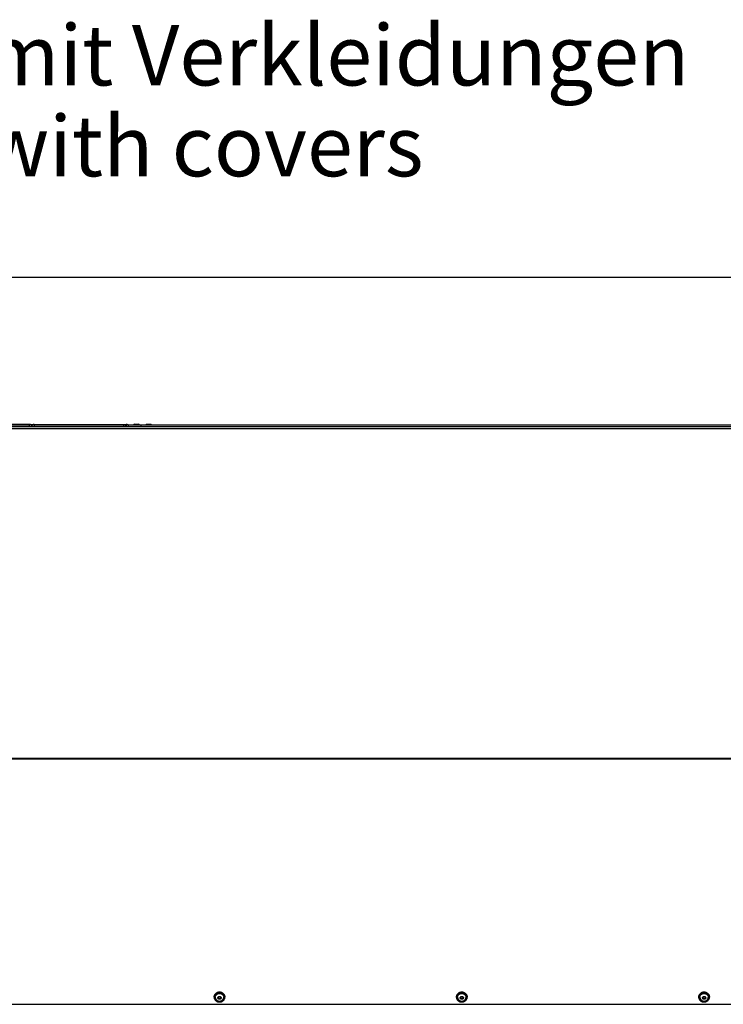
# Model space of a CAD drawing. Units: millimetres. Extents: x 0 to 210, y 0 to 297.
# Drawn here: x 71 to 94, y 89 to 121 of the extents above; entities that cross this region are included whole.
import ezdxf

# ---------------------------------------------------------------- set-up
doc = ezdxf.new("R2010")
doc.units = ezdxf.units.MM
doc.header["$LTSCALE"] = 19.36
doc.layers.get('0').update_dxf_attribs({"linetype": 'CONTINUOUS'})
for name, color, linetype in [('DIMENSIONS', 7, 'CONTINUOUS'), ('KONSTRUKTIONSELEMENTE', 7, 'CONTINUOUS'), ('NOTES', 7, 'CONTINUOUS')]:
    doc.layers.add(name, color=color, linetype=linetype)
doc.styles.get("Standard").update_dxf_attribs({"font": 'txt', "width": 0.7})
doc.dimstyles.new('DIMSTYLE_2', dxfattribs={"dimtxt": 2, "dimasz": 2, "dimexe": 0.18, "dimexo": 0.0625, "dimgap": 0.09, "dimtad": 1, "dimdec": 3, "dimlfac": 50, "dimdsep": 46, "dimtxsty": 'STANDARD', "dimblk": '_FILLED', "dimblk1": '_FILLED', "dimblk2": '_FILLED', "dimcen": 0.09, "dimclrt": 5, "dimadec": 0, "dimazin": 0, "dimtp": 2, "dimtm": 2, "dimtfac": 1, "dimtdec": 3, "dimtofl": 0, "dimtmove": 0, "dimatfit": 3, "dimldrblk": '_FILLED', "dimfxl": 1, "dimtolj": 1, "dimarcsym": 0})

# ---------------------------------------------------------------- blocks, each defined once
blk = doc.blocks.new('_FILLED')
at = {"color": 0, "linetype": 'BYBLOCK'}
blk.add_solid([(0, 0), (-1, 0.14375), (-1, -0.14375)], dxfattribs=at)
blk = doc.blocks.new('*D3')
at = {"layer": 'DIMENSIONS', "color": 2, "linetype": 'CONTINUOUS'}
for p, q in [((67.206, 107.774), (67.206, 113.774)), ((161.006, 107.774), (161.006, 113.774)), ((67.206, 112.774), (114.106, 112.774)), ((161.006, 112.774), (114.106, 112.774))]:
    blk.add_line(p, q, dxfattribs=at)
at = {"layer": 'DIMENSIONS', "color": 2, "linetype": 'CONTINUOUS', "xscale": 2, "yscale": 2, "zscale": 2, "rotation": 180}
blk.add_blockref('_FILLED', (67.206, 112.774), dxfattribs=at)
at = {"layer": 'DIMENSIONS', "color": 2, "linetype": 'CONTINUOUS', "xscale": 2, "yscale": 2, "zscale": 2}
blk.add_blockref('_FILLED', (161.006, 112.774), dxfattribs=at)
at = {"layer": 'DIMENSIONS', "color": 5, "linetype": 'CONTINUOUS', "insert": (112.348, 115.274), "char_height": 2, "width": 10.66667, "attachment_point": 2, "line_spacing_factor": 0.9}
blk.add_mtext('DW+700', dxfattribs=at)

msp = doc.modelspace()

# ---------------------------------------------------------------- linework, layer by layer
at = {"color": 3, "linetype": 'CONTINUOUS'}
for p, q in [((67.206423, 107.833932), (161.006423, 107.833932)), ((70.926423, 107.908246), (67.726423, 107.908246)), ((71.086423, 107.908246), (74.126423, 107.908246)), ((74.206423, 107.888246), (154.406423, 107.888246)), ((74.606423, 107.888246), (74.606423, 107.833932)), ((67.206423, 88.753414), (161.006423, 88.753414))]:
    msp.add_line(p, q, dxfattribs=at)
at = {"color": 9, "linetype": 'CONTINUOUS'}
for p, q in [((67.206423, 107.773932), (161.006423, 107.773932)), ((70.926423, 107.908246), (70.926423, 107.848246)), ((71.086423, 107.908246), (71.086423, 107.848246)), ((74.046423, 107.848246), (74.046423, 107.908246)), ((74.126423, 107.908246), (74.126423, 107.848246)), ((67.206423, 96.887234), (161.006423, 96.887234)), ((67.206423, 96.861877), (161.006423, 96.861877)), ((77.080045, 89.104823), (77.088256, 89.112181)), ((77.088256, 89.112181), (77.097102, 89.119114)), ((77.097102, 89.119114), (77.106536, 89.125551)), ((77.099433, 89.106009), (77.108629, 89.112311)), ((77.304137, 89.112361), (77.313338, 89.106064)), ((77.306706, 89.125299), (77.316115, 89.118841)), ((77.316115, 89.118841), (77.324933, 89.111893)), ((85.080045, 89.104823), (85.088256, 89.112181)), ((85.088256, 89.112181), (85.097102, 89.119114)), ((85.097102, 89.119114), (85.106536, 89.125551)), ((85.099433, 89.106009), (85.108629, 89.112311)), ((85.304137, 89.112361), (85.313338, 89.106064)), ((85.306706, 89.125299), (85.316115, 89.118841)), ((85.316115, 89.118841), (85.324933, 89.111893)), ((93.080045, 89.104823), (93.088256, 89.112181)), ((93.088256, 89.112181), (93.097102, 89.119114)), ((93.097102, 89.119114), (93.106536, 89.125551)), ((93.099433, 89.106009), (93.108629, 89.112311)), ((93.304137, 89.112361), (93.313338, 89.106064)), ((93.306706, 89.125299), (93.316115, 89.118841)), ((93.316115, 89.118841), (93.324933, 89.111893)), ((77.032423, 88.987975), (77.03249, 88.992372)), ((77.03249, 88.992372), (77.032708, 88.997006)), ((77.036478, 88.981982), (77.036423, 88.986284)), ((77.108708, 88.860207), (77.099507, 88.866504)), ((77.313413, 88.866559), (77.304217, 88.860257)), ((77.376368, 88.990586), (77.376423, 88.986284)), ((77.380137, 88.997013), (77.380355, 88.992376)), ((77.380355, 89.00082), (77.380423, 88.996427)), ((77.380355, 88.992376), (77.380423, 88.987975)), ((85.032423, 88.987975), (85.03249, 88.992372)), ((85.03249, 88.992372), (85.032708, 88.997006)), ((85.036478, 88.981982), (85.036423, 88.986284)), ((85.108708, 88.860207), (85.099507, 88.866504)), ((85.313413, 88.866559), (85.304217, 88.860257)), ((85.376368, 88.990586), (85.376423, 88.986284)), ((85.380137, 88.997013), (85.380355, 88.992376)), ((85.380355, 89.00082), (85.380423, 88.996427)), ((85.380355, 88.992376), (85.380423, 88.987975)), ((93.032423, 88.987975), (93.03249, 88.992372)), ((93.03249, 88.992372), (93.032708, 88.997006)), ((93.036478, 88.981982), (93.036423, 88.986284)), ((93.108708, 88.860207), (93.099507, 88.866504)), ((93.313413, 88.866559), (93.304217, 88.860257)), ((93.376368, 88.990586), (93.376423, 88.986284)), ((93.380137, 88.997013), (93.380355, 88.992376)), ((93.380355, 89.00082), (93.380423, 88.996427)), ((93.380355, 88.992376), (93.380423, 88.987975))]:
    msp.add_line(p, q, dxfattribs=at)
at = {"color": 7, "linetype": 'CONTINUOUS'}
for p, q in [((70.926423, 107.848246), (67.726423, 107.848246)), ((70.926423, 107.908246), (71.086423, 107.908246)), ((71.008976, 107.848246), (71.003837, 107.848246)), ((71.086423, 107.848246), (74.126423, 107.848246)), ((74.106423, 107.908246), (74.106423, 107.848246)), ((74.126423, 107.908246), (74.146423, 107.908246)), ((74.206423, 107.833932), (74.206423, 107.888246)), ((77.092379, 89.115819), (77.083296, 89.108125)), ((77.177315, 89.110394), (77.184522, 89.111605)), ((77.184522, 89.111605), (77.191789, 89.112472)), ((77.329502, 89.108168), (77.320409, 89.115864)), ((85.092379, 89.115819), (85.083296, 89.108125)), ((85.177315, 89.110394), (85.184522, 89.111605)), ((85.184522, 89.111605), (85.191789, 89.112472)), ((85.329502, 89.108168), (85.320409, 89.115864)), ((93.092379, 89.115819), (93.083296, 89.108125)), ((93.177315, 89.110394), (93.184522, 89.111605)), ((93.184522, 89.111605), (93.191789, 89.112472)), ((93.329502, 89.108168), (93.320409, 89.115864)), ((77.032865, 89.007688), (77.032423, 88.996427)), ((77.032423, 88.996427), (77.032423, 88.987975)), ((77.092437, 88.868537), (77.102115, 88.861449)), ((77.1567, 88.951081), (77.153485, 88.956364)), ((77.159921, 88.945883), (77.1567, 88.951081)), ((77.159434, 88.980403), (77.177555, 88.951957)), ((77.163143, 88.940779), (77.159921, 88.945883)), ((77.166369, 88.935762), (77.163143, 88.940779)), ((77.164755, 88.988704), (77.167982, 88.993865)), ((77.167982, 88.993865), (77.171205, 88.999115)), ((77.171205, 88.999115), (77.17438, 89.004381)), ((77.17438, 89.004381), (77.177555, 89.009741)), ((77.177555, 88.91911), (77.177555, 88.951957)), ((77.177555, 88.951957), (77.23529, 88.951957)), ((77.23529, 88.951957), (77.253412, 88.980403)), ((77.23529, 88.91911), (77.23529, 88.951957)), ((77.240044, 89.001751), (77.243245, 88.99649)), ((77.243245, 88.99649), (77.246476, 88.991274)), ((77.246476, 88.991274), (77.249703, 88.986161)), ((77.249703, 88.986161), (77.252924, 88.981151)), ((77.254532, 88.948466), (77.251311, 88.943315)), ((77.257753, 88.953711), (77.254532, 88.948466)), ((77.260963, 88.959034), (77.257753, 88.953711)), ((77.264158, 88.964426), (77.260963, 88.959034)), ((77.310799, 88.861495), (77.320466, 88.868583)), ((77.34623, 88.992934), (77.346423, 88.986284)), ((77.34623, 88.979634), (77.346423, 88.986284)), ((77.379981, 88.976713), (77.380423, 88.987975)), ((77.380423, 88.996427), (77.380423, 88.987975)), ((85.032865, 89.007688), (85.032423, 88.996427)), ((85.032423, 88.996427), (85.032423, 88.987975)), ((85.092437, 88.868537), (85.102115, 88.861449)), ((85.1567, 88.951081), (85.153485, 88.956364)), ((85.159921, 88.945883), (85.1567, 88.951081)), ((85.159434, 88.980403), (85.177555, 88.951957)), ((85.163143, 88.940779), (85.159921, 88.945883)), ((85.166369, 88.935762), (85.163143, 88.940779)), ((85.164755, 88.988704), (85.167982, 88.993865)), ((85.167982, 88.993865), (85.171205, 88.999115)), ((85.171205, 88.999115), (85.17438, 89.004381)), ((85.17438, 89.004381), (85.177555, 89.009741)), ((85.177555, 88.91911), (85.177555, 88.951957)), ((85.177555, 88.951957), (85.23529, 88.951957)), ((85.23529, 88.951957), (85.253412, 88.980403)), ((85.23529, 88.91911), (85.23529, 88.951957)), ((85.240044, 89.001751), (85.243245, 88.99649)), ((85.243245, 88.99649), (85.246476, 88.991274)), ((85.246476, 88.991274), (85.249703, 88.986161)), ((85.249703, 88.986161), (85.252924, 88.981151)), ((85.254532, 88.948466), (85.251311, 88.943315)), ((85.257753, 88.953711), (85.254532, 88.948466)), ((85.260963, 88.959034), (85.257753, 88.953711)), ((85.264158, 88.964426), (85.260963, 88.959034)), ((85.310799, 88.861495), (85.320466, 88.868583)), ((85.34623, 88.992934), (85.346423, 88.986284)), ((85.34623, 88.979634), (85.346423, 88.986284)), ((85.379981, 88.976713), (85.380423, 88.987975)), ((85.380423, 88.996427), (85.380423, 88.987975)), ((93.032865, 89.007688), (93.032423, 88.996427)), ((93.032423, 88.996427), (93.032423, 88.987975)), ((93.092437, 88.868537), (93.102115, 88.861449)), ((93.1567, 88.951081), (93.153485, 88.956364)), ((93.159921, 88.945883), (93.1567, 88.951081)), ((93.159434, 88.980403), (93.177555, 88.951957)), ((93.163143, 88.940779), (93.159921, 88.945883)), ((93.166369, 88.935762), (93.163143, 88.940779)), ((93.164755, 88.988704), (93.167982, 88.993865)), ((93.167982, 88.993865), (93.171205, 88.999115)), ((93.171205, 88.999115), (93.17438, 89.004381)), ((93.17438, 89.004381), (93.177555, 89.009741)), ((93.177555, 88.91911), (93.177555, 88.951957)), ((93.177555, 88.951957), (93.23529, 88.951957)), ((93.23529, 88.951957), (93.253412, 88.980403)), ((93.23529, 88.91911), (93.23529, 88.951957)), ((93.240044, 89.001751), (93.243245, 88.99649)), ((93.243245, 88.99649), (93.246476, 88.991274)), ((93.246476, 88.991274), (93.249703, 88.986161)), ((93.249703, 88.986161), (93.252924, 88.981151)), ((93.254532, 88.948466), (93.251311, 88.943315)), ((93.257753, 88.953711), (93.254532, 88.948466)), ((93.260963, 88.959034), (93.257753, 88.953711)), ((93.264158, 88.964426), (93.260963, 88.959034)), ((93.310799, 88.861495), (93.320466, 88.868583)), ((93.34623, 88.992934), (93.346423, 88.986284)), ((93.34623, 88.979634), (93.346423, 88.986284)), ((93.379981, 88.976713), (93.380423, 88.987975)), ((93.380423, 88.996427), (93.380423, 88.987975))]:
    msp.add_line(p, q, dxfattribs=at)
for points in [[(77.112247, 89.129349), (77.102047, 89.122906), (77.092379, 89.115819)], [(77.206358, 89.154499), (77.193935, 89.154092), (77.181576, 89.15288), (77.169345, 89.150869), (77.157303, 89.148071), (77.145512, 89.144499), (77.134033, 89.140173), (77.122927, 89.135114), (77.112247, 89.129349)], [(77.191789, 89.112472), (77.199096, 89.112993), (77.206423, 89.113167)], [(77.231143, 89.152896), (77.218782, 89.1541), (77.206358, 89.154499)], [(77.206423, 89.113167), (77.21375, 89.112993), (77.221057, 89.112472)], [(77.221057, 89.112472), (77.228324, 89.111605), (77.23553, 89.110394), (77.242657, 89.108843), (77.249685, 89.106957), (77.256594, 89.104739)], [(77.30052, 89.129395), (77.28983, 89.135159), (77.278713, 89.140214), (77.267226, 89.144536), (77.255428, 89.148102), (77.24338, 89.150893), (77.231143, 89.152896)], [(77.320409, 89.115864), (77.310731, 89.122953), (77.30052, 89.129395)], [(85.112247, 89.129349), (85.102047, 89.122906), (85.092379, 89.115819)], [(85.206358, 89.154499), (85.193935, 89.154092), (85.181576, 89.15288), (85.169345, 89.150869), (85.157303, 89.148071), (85.145512, 89.144499), (85.134033, 89.140173), (85.122927, 89.135114), (85.112247, 89.129349)], [(85.191789, 89.112472), (85.199096, 89.112993), (85.206423, 89.113167)], [(85.231143, 89.152896), (85.218782, 89.1541), (85.206358, 89.154499)], [(85.206423, 89.113167), (85.21375, 89.112993), (85.221057, 89.112472)], [(85.221057, 89.112472), (85.228324, 89.111605), (85.23553, 89.110394), (85.242657, 89.108843), (85.249685, 89.106957), (85.256594, 89.104739)], [(85.30052, 89.129395), (85.28983, 89.135159), (85.278713, 89.140214), (85.267226, 89.144536), (85.255428, 89.148102), (85.24338, 89.150893), (85.231143, 89.152896)], [(85.320409, 89.115864), (85.310731, 89.122953), (85.30052, 89.129395)], [(93.112247, 89.129349), (93.102047, 89.122906), (93.092379, 89.115819)], [(93.206358, 89.154499), (93.193935, 89.154092), (93.181576, 89.15288), (93.169345, 89.150869), (93.157303, 89.148071), (93.145512, 89.144499), (93.134033, 89.140173), (93.122927, 89.135114), (93.112247, 89.129349)], [(93.191789, 89.112472), (93.199096, 89.112993), (93.206423, 89.113167)], [(93.231143, 89.152896), (93.218782, 89.1541), (93.206358, 89.154499)], [(93.206423, 89.113167), (93.21375, 89.112993), (93.221057, 89.112472)], [(93.221057, 89.112472), (93.228324, 89.111605), (93.23553, 89.110394), (93.242657, 89.108843), (93.249685, 89.106957), (93.256594, 89.104739)], [(93.30052, 89.129395), (93.28983, 89.135159), (93.278713, 89.140214), (93.267226, 89.144536), (93.255428, 89.148102), (93.24338, 89.150893), (93.231143, 89.152896)], [(93.320409, 89.115864), (93.310731, 89.122953), (93.30052, 89.129395)], [(77.032423, 88.987975), (77.032865, 88.976713), (77.034189, 88.965506), (77.036389, 88.954411), (77.039455, 88.943485), (77.043371, 88.932783), (77.048118, 88.92236), (77.053673, 88.912267), (77.060008, 88.902559), (77.067088, 88.893288), (77.074879, 88.884498), (77.083343, 88.876233), (77.092437, 88.868537)], [(77.083296, 89.108125), (77.074841, 89.099864), (77.067059, 89.091078), (77.059986, 89.081811), (77.053658, 89.072109), (77.048108, 89.062022), (77.043365, 89.051604), (77.039452, 89.040907), (77.036388, 89.029985), (77.034189, 89.018893), (77.032865, 89.007688)], [(77.066423, 88.986284), (77.066616, 88.992934), (77.06719, 88.999547), (77.068147, 89.006133), (77.069482, 89.012665), (77.071194, 89.019124), (77.073275, 89.025493), (77.075722, 89.031755), (77.078526, 89.037892), (77.081682, 89.043888), (77.085179, 89.049726), (77.089009, 89.055389), (77.09316, 89.060864)], [(77.066423, 88.986284), (77.066616, 88.979634), (77.06719, 88.973021), (77.068147, 88.966435), (77.069482, 88.959904), (77.071194, 88.953444), (77.073275, 88.947075), (77.075722, 88.940813), (77.078526, 88.934676), (77.081682, 88.92868), (77.085179, 88.922842), (77.089009, 88.917179), (77.09316, 88.911704)], [(77.09316, 89.060864), (77.097623, 89.066134), (77.102382, 89.071185), (77.107428, 89.076004), (77.112744, 89.080577), (77.118318, 89.08489)], [(77.09316, 88.911704), (77.097623, 88.906434), (77.102382, 88.901383), (77.107428, 88.896564), (77.112744, 88.891992), (77.118318, 88.887678), (77.124133, 88.883633), (77.130174, 88.879871), (77.136423, 88.8764), (77.142864, 88.873231), (77.14948, 88.870371), (77.156251, 88.867829), (77.16316, 88.865611), (77.170188, 88.863725), (77.177315, 88.862174)], [(77.102115, 88.861449), (77.112326, 88.855006), (77.123016, 88.849243), (77.134132, 88.844188), (77.145619, 88.839866), (77.157418, 88.8363), (77.169466, 88.833508), (77.181702, 88.831505), (77.194064, 88.830301), (77.206487, 88.829902), (77.21891, 88.83031), (77.231269, 88.831522), (77.243501, 88.833532), (77.255543, 88.83633), (77.267334, 88.839902), (77.278812, 88.844229), (77.289919, 88.849287), (77.300598, 88.855052), (77.310799, 88.861495)], [(77.118318, 89.08489), (77.124133, 89.088935), (77.130174, 89.092697), (77.136423, 89.096168), (77.142864, 89.099337), (77.14948, 89.102198)], [(77.148688, 88.964426), (77.150283, 88.966729), (77.151882, 88.969062), (77.153486, 88.971426), (77.155092, 88.973818), (77.156702, 88.976239), (77.158313, 88.978685), (77.159924, 88.981155), (77.161535, 88.983648), (77.164755, 88.988704)], [(77.153485, 88.956364), (77.150283, 88.961721), (77.148688, 88.964426)], [(77.14948, 89.102198), (77.156251, 89.104739), (77.16316, 89.106957), (77.170188, 89.108843), (77.177315, 89.110394)], [(77.169601, 88.930833), (77.167984, 88.933286), (77.166369, 88.935762)], [(77.177555, 88.91911), (77.175971, 88.921398), (77.174385, 88.923711), (77.172801, 88.926046), (77.17121, 88.928414), (77.169601, 88.930833)], [(77.177315, 88.862174), (77.184522, 88.860963), (77.191789, 88.860096), (77.199096, 88.859575), (77.206423, 88.859401)], [(77.177555, 89.009741), (77.181151, 89.009517), (77.184749, 89.009323), (77.188347, 89.009159), (77.19195, 89.009024), (77.195561, 89.00892), (77.199178, 89.008845), (77.2028, 89.0088), (77.206425, 89.008785), (77.210049, 89.0088), (77.213672, 89.008845), (77.217289, 89.00892), (77.2209, 89.009025), (77.224501, 89.009159), (77.228099, 89.009323), (77.231695, 89.009517), (77.23529, 89.009741)], [(77.23529, 88.91911), (77.231694, 88.918886), (77.228097, 88.918692), (77.224498, 88.918528), (77.220896, 88.918394), (77.217285, 88.918289), (77.213668, 88.918214), (77.210045, 88.91817), (77.206421, 88.918155), (77.202796, 88.91817), (77.199174, 88.918214), (77.195557, 88.918289), (77.191946, 88.918394), (77.188344, 88.918528), (77.184747, 88.918692), (77.18115, 88.918886), (77.177555, 88.91911)], [(77.206423, 88.859401), (77.21375, 88.859575), (77.221057, 88.860096), (77.228324, 88.860963), (77.23553, 88.862174), (77.242657, 88.863725), (77.249685, 88.865611), (77.256594, 88.867829), (77.263366, 88.870371), (77.269981, 88.873231), (77.276423, 88.8764), (77.282672, 88.879871), (77.288713, 88.883633), (77.294527, 88.887678), (77.300101, 88.891992), (77.305417, 88.896564), (77.310463, 88.901383), (77.315223, 88.906434), (77.319685, 88.911704)], [(77.23529, 89.009741), (77.236874, 89.007055), (77.240044, 89.001751)], [(77.244864, 88.933291), (77.243249, 88.93084), (77.241641, 88.928422), (77.24005, 88.926054), (77.238465, 88.923719), (77.236878, 88.921403), (77.23529, 88.91911)], [(77.251311, 88.943315), (77.24809, 88.93826), (77.246477, 88.935764), (77.244864, 88.933291)], [(77.252924, 88.981151), (77.254535, 88.978681), (77.256145, 88.976236), (77.257755, 88.973816), (77.259361, 88.971425), (77.260964, 88.969062), (77.262563, 88.966729), (77.264158, 88.964426)], [(77.256594, 89.104739), (77.263366, 89.102198), (77.269981, 89.099337), (77.276423, 89.096168), (77.282672, 89.092697), (77.288713, 89.088935)], [(77.288713, 89.088935), (77.294527, 89.08489), (77.300101, 89.080577), (77.305417, 89.076004), (77.310463, 89.071185), (77.315223, 89.066134)], [(77.315223, 89.066134), (77.319685, 89.060864), (77.323836, 89.055389), (77.327666, 89.049726), (77.331163, 89.043888), (77.334319, 89.037892), (77.337124, 89.031755), (77.339571, 89.025493), (77.341652, 89.019124), (77.343363, 89.012665), (77.344699, 89.006133), (77.345656, 88.999547), (77.34623, 88.992934)], [(77.319685, 88.911704), (77.323836, 88.917179), (77.327666, 88.922842), (77.331163, 88.92868), (77.334319, 88.934676), (77.337124, 88.940813), (77.339571, 88.947075), (77.341652, 88.953444), (77.343363, 88.959904), (77.344699, 88.966435), (77.345656, 88.973021), (77.34623, 88.979634)], [(77.320466, 88.868583), (77.32955, 88.876277), (77.338004, 88.884538), (77.345787, 88.893323), (77.352859, 88.90259), (77.359187, 88.912293), (77.364737, 88.92238), (77.36948, 88.932797), (77.373393, 88.943494), (77.376457, 88.954416), (77.378657, 88.965508), (77.379981, 88.976713)], [(77.380423, 88.996427), (77.379981, 89.007688), (77.378656, 89.018895), (77.376456, 89.02999), (77.37339, 89.040917), (77.369474, 89.051619), (77.364727, 89.062042), (77.359172, 89.072134), (77.352838, 89.081842), (77.345758, 89.091114), (77.337966, 89.099904), (77.329502, 89.108168)], [(85.032423, 88.987975), (85.032865, 88.976713), (85.034189, 88.965506), (85.036389, 88.954411), (85.039455, 88.943485), (85.043371, 88.932783), (85.048118, 88.92236), (85.053673, 88.912267), (85.060008, 88.902559), (85.067088, 88.893288), (85.074879, 88.884498), (85.083343, 88.876233), (85.092437, 88.868537)], [(85.083296, 89.108125), (85.074841, 89.099864), (85.067059, 89.091078), (85.059986, 89.081811), (85.053658, 89.072109), (85.048108, 89.062022), (85.043365, 89.051604), (85.039452, 89.040907), (85.036388, 89.029985), (85.034189, 89.018893), (85.032865, 89.007688)], [(85.066423, 88.986284), (85.066616, 88.992934), (85.06719, 88.999547), (85.068147, 89.006133), (85.069482, 89.012665), (85.071194, 89.019124), (85.073275, 89.025493), (85.075722, 89.031755), (85.078526, 89.037892), (85.081682, 89.043888), (85.085179, 89.049726), (85.089009, 89.055389), (85.09316, 89.060864)], [(85.066423, 88.986284), (85.066616, 88.979634), (85.06719, 88.973021), (85.068147, 88.966435), (85.069482, 88.959904), (85.071194, 88.953444), (85.073275, 88.947075), (85.075722, 88.940813), (85.078526, 88.934676), (85.081682, 88.92868), (85.085179, 88.922842), (85.089009, 88.917179), (85.09316, 88.911704)], [(85.09316, 89.060864), (85.097623, 89.066134), (85.102382, 89.071185), (85.107428, 89.076004), (85.112744, 89.080577), (85.118318, 89.08489)], [(85.09316, 88.911704), (85.097623, 88.906434), (85.102382, 88.901383), (85.107428, 88.896564), (85.112744, 88.891992), (85.118318, 88.887678), (85.124133, 88.883633), (85.130174, 88.879871), (85.136423, 88.8764), (85.142864, 88.873231), (85.14948, 88.870371), (85.156251, 88.867829), (85.16316, 88.865611), (85.170188, 88.863725), (85.177315, 88.862174)], [(85.102115, 88.861449), (85.112326, 88.855006), (85.123016, 88.849243), (85.134132, 88.844188), (85.145619, 88.839866), (85.157418, 88.8363), (85.169466, 88.833508), (85.181702, 88.831505), (85.194064, 88.830301), (85.206487, 88.829902), (85.21891, 88.83031), (85.231269, 88.831522), (85.243501, 88.833532), (85.255543, 88.83633), (85.267334, 88.839902), (85.278812, 88.844229), (85.289919, 88.849287), (85.300598, 88.855052), (85.310799, 88.861495)], [(85.118318, 89.08489), (85.124133, 89.088935), (85.130174, 89.092697), (85.136423, 89.096168), (85.142864, 89.099337), (85.14948, 89.102198)], [(85.148688, 88.964426), (85.150283, 88.966729), (85.151882, 88.969062), (85.153486, 88.971426), (85.155092, 88.973818), (85.156702, 88.976239), (85.158313, 88.978685), (85.159924, 88.981155), (85.161535, 88.983648), (85.164755, 88.988704)], [(85.153485, 88.956364), (85.150283, 88.961721), (85.148688, 88.964426)], [(85.14948, 89.102198), (85.156251, 89.104739), (85.16316, 89.106957), (85.170188, 89.108843), (85.177315, 89.110394)], [(85.169601, 88.930833), (85.167984, 88.933286), (85.166369, 88.935762)], [(85.177555, 88.91911), (85.175971, 88.921398), (85.174385, 88.923711), (85.172801, 88.926046), (85.17121, 88.928414), (85.169601, 88.930833)], [(85.177315, 88.862174), (85.184522, 88.860963), (85.191789, 88.860096), (85.199096, 88.859575), (85.206423, 88.859401)], [(85.177555, 89.009741), (85.181151, 89.009517), (85.184749, 89.009323), (85.188347, 89.009159), (85.19195, 89.009024), (85.195561, 89.00892), (85.199178, 89.008845), (85.2028, 89.0088), (85.206425, 89.008785), (85.210049, 89.0088), (85.213672, 89.008845), (85.217289, 89.00892), (85.2209, 89.009025), (85.224501, 89.009159), (85.228099, 89.009323), (85.231695, 89.009517), (85.23529, 89.009741)], [(85.23529, 88.91911), (85.231694, 88.918886), (85.228097, 88.918692), (85.224498, 88.918528), (85.220896, 88.918394), (85.217285, 88.918289), (85.213668, 88.918214), (85.210045, 88.91817), (85.206421, 88.918155), (85.202796, 88.91817), (85.199174, 88.918214), (85.195557, 88.918289), (85.191946, 88.918394), (85.188344, 88.918528), (85.184747, 88.918692), (85.18115, 88.918886), (85.177555, 88.91911)], [(85.206423, 88.859401), (85.21375, 88.859575), (85.221057, 88.860096), (85.228324, 88.860963), (85.23553, 88.862174), (85.242657, 88.863725), (85.249685, 88.865611), (85.256594, 88.867829), (85.263366, 88.870371), (85.269981, 88.873231), (85.276423, 88.8764), (85.282672, 88.879871), (85.288713, 88.883633), (85.294527, 88.887678), (85.300101, 88.891992), (85.305417, 88.896564), (85.310463, 88.901383), (85.315223, 88.906434), (85.319685, 88.911704)], [(85.23529, 89.009741), (85.236874, 89.007055), (85.240044, 89.001751)], [(85.244864, 88.933291), (85.243249, 88.93084), (85.241641, 88.928422), (85.24005, 88.926054), (85.238465, 88.923719), (85.236878, 88.921403), (85.23529, 88.91911)], [(85.251311, 88.943315), (85.24809, 88.93826), (85.246477, 88.935764), (85.244864, 88.933291)], [(85.252924, 88.981151), (85.254535, 88.978681), (85.256145, 88.976236), (85.257755, 88.973816), (85.259361, 88.971425), (85.260964, 88.969062), (85.262563, 88.966729), (85.264158, 88.964426)], [(85.256594, 89.104739), (85.263366, 89.102198), (85.269981, 89.099337), (85.276423, 89.096168), (85.282672, 89.092697), (85.288713, 89.088935)], [(85.288713, 89.088935), (85.294527, 89.08489), (85.300101, 89.080577), (85.305417, 89.076004), (85.310463, 89.071185), (85.315223, 89.066134)], [(85.315223, 89.066134), (85.319685, 89.060864), (85.323836, 89.055389), (85.327666, 89.049726), (85.331163, 89.043888), (85.334319, 89.037892), (85.337124, 89.031755), (85.339571, 89.025493), (85.341652, 89.019124), (85.343363, 89.012665), (85.344699, 89.006133), (85.345656, 88.999547), (85.34623, 88.992934)], [(85.319685, 88.911704), (85.323836, 88.917179), (85.327666, 88.922842), (85.331163, 88.92868), (85.334319, 88.934676), (85.337124, 88.940813), (85.339571, 88.947075), (85.341652, 88.953444), (85.343363, 88.959904), (85.344699, 88.966435), (85.345656, 88.973021), (85.34623, 88.979634)], [(85.320466, 88.868583), (85.32955, 88.876277), (85.338004, 88.884538), (85.345787, 88.893323), (85.352859, 88.90259), (85.359187, 88.912293), (85.364737, 88.92238), (85.36948, 88.932797), (85.373393, 88.943494), (85.376457, 88.954416), (85.378657, 88.965508), (85.379981, 88.976713)], [(85.380423, 88.996427), (85.379981, 89.007688), (85.378656, 89.018895), (85.376456, 89.02999), (85.37339, 89.040917), (85.369474, 89.051619), (85.364727, 89.062042), (85.359172, 89.072134), (85.352838, 89.081842), (85.345758, 89.091114), (85.337966, 89.099904), (85.329502, 89.108168)], [(93.032423, 88.987975), (93.032865, 88.976713), (93.034189, 88.965506), (93.036389, 88.954411), (93.039455, 88.943485), (93.043371, 88.932783), (93.048118, 88.92236), (93.053673, 88.912267), (93.060008, 88.902559), (93.067088, 88.893288), (93.074879, 88.884498), (93.083343, 88.876233), (93.092437, 88.868537)], [(93.083296, 89.108125), (93.074841, 89.099864), (93.067059, 89.091078), (93.059986, 89.081811), (93.053658, 89.072109), (93.048108, 89.062022), (93.043365, 89.051604), (93.039452, 89.040907), (93.036388, 89.029985), (93.034189, 89.018893), (93.032865, 89.007688)], [(93.066423, 88.986284), (93.066616, 88.992934), (93.06719, 88.999547), (93.068147, 89.006133), (93.069482, 89.012665), (93.071194, 89.019124), (93.073275, 89.025493), (93.075722, 89.031755), (93.078526, 89.037892), (93.081682, 89.043888), (93.085179, 89.049726), (93.089009, 89.055389), (93.09316, 89.060864)], [(93.066423, 88.986284), (93.066616, 88.979634), (93.06719, 88.973021), (93.068147, 88.966435), (93.069482, 88.959904), (93.071194, 88.953444), (93.073275, 88.947075), (93.075722, 88.940813), (93.078526, 88.934676), (93.081682, 88.92868), (93.085179, 88.922842), (93.089009, 88.917179), (93.09316, 88.911704)], [(93.09316, 89.060864), (93.097623, 89.066134), (93.102382, 89.071185), (93.107428, 89.076004), (93.112744, 89.080577), (93.118318, 89.08489)], [(93.09316, 88.911704), (93.097623, 88.906434), (93.102382, 88.901383), (93.107428, 88.896564), (93.112744, 88.891992), (93.118318, 88.887678), (93.124133, 88.883633), (93.130174, 88.879871), (93.136423, 88.8764), (93.142864, 88.873231), (93.14948, 88.870371), (93.156251, 88.867829), (93.16316, 88.865611), (93.170188, 88.863725), (93.177315, 88.862174)], [(93.102115, 88.861449), (93.112326, 88.855006), (93.123016, 88.849243), (93.134132, 88.844188), (93.145619, 88.839866), (93.157418, 88.8363), (93.169466, 88.833508), (93.181702, 88.831505), (93.194064, 88.830301), (93.206487, 88.829902), (93.21891, 88.83031), (93.231269, 88.831522), (93.243501, 88.833532), (93.255543, 88.83633), (93.267334, 88.839902), (93.278812, 88.844229), (93.289919, 88.849287), (93.300598, 88.855052), (93.310799, 88.861495)], [(93.118318, 89.08489), (93.124133, 89.088935), (93.130174, 89.092697), (93.136423, 89.096168), (93.142864, 89.099337), (93.14948, 89.102198)], [(93.148688, 88.964426), (93.150283, 88.966729), (93.151882, 88.969062), (93.153486, 88.971426), (93.155092, 88.973818), (93.156702, 88.976239), (93.158313, 88.978685), (93.159924, 88.981155), (93.161535, 88.983648), (93.164755, 88.988704)], [(93.153485, 88.956364), (93.150283, 88.961721), (93.148688, 88.964426)], [(93.14948, 89.102198), (93.156251, 89.104739), (93.16316, 89.106957), (93.170188, 89.108843), (93.177315, 89.110394)], [(93.169601, 88.930833), (93.167984, 88.933286), (93.166369, 88.935762)], [(93.177555, 88.91911), (93.175971, 88.921398), (93.174385, 88.923711), (93.172801, 88.926046), (93.17121, 88.928414), (93.169601, 88.930833)], [(93.177315, 88.862174), (93.184522, 88.860963), (93.191789, 88.860096), (93.199096, 88.859575), (93.206423, 88.859401)], [(93.177555, 89.009741), (93.181151, 89.009517), (93.184749, 89.009323), (93.188347, 89.009159), (93.19195, 89.009024), (93.195561, 89.00892), (93.199178, 89.008845), (93.2028, 89.0088), (93.206425, 89.008785), (93.210049, 89.0088), (93.213672, 89.008845), (93.217289, 89.00892), (93.2209, 89.009025), (93.224501, 89.009159), (93.228099, 89.009323), (93.231695, 89.009517), (93.23529, 89.009741)], [(93.23529, 88.91911), (93.231694, 88.918886), (93.228097, 88.918692), (93.224498, 88.918528), (93.220896, 88.918394), (93.217285, 88.918289), (93.213668, 88.918214), (93.210045, 88.91817), (93.206421, 88.918155), (93.202796, 88.91817), (93.199174, 88.918214), (93.195557, 88.918289), (93.191946, 88.918394), (93.188344, 88.918528), (93.184747, 88.918692), (93.18115, 88.918886), (93.177555, 88.91911)], [(93.206423, 88.859401), (93.21375, 88.859575), (93.221057, 88.860096), (93.228324, 88.860963), (93.23553, 88.862174), (93.242657, 88.863725), (93.249685, 88.865611), (93.256594, 88.867829), (93.263366, 88.870371), (93.269981, 88.873231), (93.276423, 88.8764), (93.282672, 88.879871), (93.288713, 88.883633), (93.294527, 88.887678), (93.300101, 88.891992), (93.305417, 88.896564), (93.310463, 88.901383), (93.315223, 88.906434), (93.319685, 88.911704)], [(93.23529, 89.009741), (93.236874, 89.007055), (93.240044, 89.001751)], [(93.244864, 88.933291), (93.243249, 88.93084), (93.241641, 88.928422), (93.24005, 88.926054), (93.238465, 88.923719), (93.236878, 88.921403), (93.23529, 88.91911)], [(93.251311, 88.943315), (93.24809, 88.93826), (93.246477, 88.935764), (93.244864, 88.933291)], [(93.252924, 88.981151), (93.254535, 88.978681), (93.256145, 88.976236), (93.257755, 88.973816), (93.259361, 88.971425), (93.260964, 88.969062), (93.262563, 88.966729), (93.264158, 88.964426)], [(93.256594, 89.104739), (93.263366, 89.102198), (93.269981, 89.099337), (93.276423, 89.096168), (93.282672, 89.092697), (93.288713, 89.088935)], [(93.288713, 89.088935), (93.294527, 89.08489), (93.300101, 89.080577), (93.305417, 89.076004), (93.310463, 89.071185), (93.315223, 89.066134)], [(93.315223, 89.066134), (93.319685, 89.060864), (93.323836, 89.055389), (93.327666, 89.049726), (93.331163, 89.043888), (93.334319, 89.037892), (93.337124, 89.031755), (93.339571, 89.025493), (93.341652, 89.019124), (93.343363, 89.012665), (93.344699, 89.006133), (93.345656, 88.999547), (93.34623, 88.992934)], [(93.319685, 88.911704), (93.323836, 88.917179), (93.327666, 88.922842), (93.331163, 88.92868), (93.334319, 88.934676), (93.337124, 88.940813), (93.339571, 88.947075), (93.341652, 88.953444), (93.343363, 88.959904), (93.344699, 88.966435), (93.345656, 88.973021), (93.34623, 88.979634)], [(93.320466, 88.868583), (93.32955, 88.876277), (93.338004, 88.884538), (93.345787, 88.893323), (93.352859, 88.90259), (93.359187, 88.912293), (93.364737, 88.92238), (93.36948, 88.932797), (93.373393, 88.943494), (93.376457, 88.954416), (93.378657, 88.965508), (93.379981, 88.976713)], [(93.380423, 88.996427), (93.379981, 89.007688), (93.378656, 89.018895), (93.376456, 89.02999), (93.37339, 89.040917), (93.369474, 89.051619), (93.364727, 89.062042), (93.359172, 89.072134), (93.352838, 89.081842), (93.345758, 89.091114), (93.337966, 89.099904), (93.329502, 89.108168)]]:
    msp.add_lwpolyline(points, dxfattribs=at)
at = {"color": 9, "linetype": 'CONTINUOUS'}
for points in [[(77.096911, 89.110521), (77.106329, 89.116967), (77.116249, 89.122843), (77.126612, 89.128105)], [(77.106536, 89.125551), (77.11647, 89.131417), (77.126847, 89.136667), (77.13758, 89.141257), (77.148623, 89.14517), (77.15991, 89.148386), (77.171404, 89.150898), (77.183063, 89.152697)], [(77.108629, 89.112311), (77.118323, 89.118048), (77.128446, 89.123192), (77.138921, 89.127688)], [(77.126612, 89.128105), (77.137333, 89.132708), (77.148366, 89.136635), (77.159643, 89.139866), (77.171129, 89.142394), (77.182782, 89.14421)], [(77.138921, 89.127688), (77.1497, 89.131527), (77.160718, 89.134683), (77.17194, 89.137154), (77.183325, 89.138927)], [(77.182782, 89.14421), (77.194546, 89.145304), (77.206373, 89.145672)], [(77.183063, 89.152697), (77.194834, 89.153774), (77.206665, 89.154124)], [(77.183325, 89.138927), (77.194819, 89.139997), (77.206374, 89.140355)], [(77.206373, 89.145672), (77.2182, 89.14531), (77.229965, 89.144222), (77.241618, 89.142412), (77.253106, 89.13989), (77.264385, 89.136665), (77.27542, 89.132744), (77.286144, 89.128146)], [(77.206374, 89.140355), (77.21793, 89.140003), (77.229424, 89.138939), (77.24081, 89.137171), (77.252034, 89.134707), (77.263054, 89.131556), (77.273835, 89.127723)], [(77.206665, 89.154124), (77.218496, 89.153744), (77.230263, 89.152637), (77.241917, 89.150809), (77.253403, 89.148267), (77.264681, 89.145023), (77.275713, 89.141081), (77.286432, 89.136464), (77.296792, 89.131188), (77.306706, 89.125299)], [(77.273835, 89.127723), (77.284313, 89.123233), (77.294439, 89.118094), (77.304137, 89.112361)], [(77.286144, 89.128146), (77.296511, 89.12289), (77.306435, 89.117019), (77.315858, 89.110578)], [(77.315858, 89.110578), (77.324693, 89.103642), (77.332893, 89.096282), (77.340369, 89.088629), (77.347066, 89.080824), (77.352973, 89.072989), (77.358077, 89.065288), (77.362461, 89.057755), (77.366185, 89.050451), (77.369322, 89.043398), (77.371939, 89.036617), (77.374095, 89.030117), (77.375846, 89.023905), (77.377244, 89.017981), (77.378333, 89.01234), (77.379155, 89.006973), (77.379746, 89.001869), (77.380137, 88.997013)], [(77.324933, 89.111893), (77.333112, 89.104524), (77.340563, 89.096869), (77.347234, 89.089067), (77.353115, 89.08124), (77.358194, 89.073551), (77.362556, 89.066032), (77.36626, 89.058745), (77.369381, 89.051709), (77.371983, 89.044945), (77.374127, 89.038463), (77.375869, 89.032268), (77.377259, 89.02636), (77.378343, 89.020735), (77.379161, 89.015382), (77.379749, 89.010291), (77.380138, 89.005447), (77.380355, 89.00082)], [(85.096911, 89.110521), (85.106329, 89.116967), (85.116249, 89.122843), (85.126612, 89.128105)], [(85.106536, 89.125551), (85.11647, 89.131417), (85.126847, 89.136667), (85.13758, 89.141257), (85.148623, 89.14517), (85.15991, 89.148386), (85.171404, 89.150898), (85.183063, 89.152697)], [(85.108629, 89.112311), (85.118323, 89.118048), (85.128446, 89.123192), (85.138921, 89.127688)], [(85.126612, 89.128105), (85.137333, 89.132708), (85.148366, 89.136635), (85.159643, 89.139866), (85.171129, 89.142394), (85.182782, 89.14421)], [(85.138921, 89.127688), (85.1497, 89.131527), (85.160718, 89.134683), (85.17194, 89.137154), (85.183325, 89.138927)], [(85.182782, 89.14421), (85.194546, 89.145304), (85.206373, 89.145672)], [(85.183063, 89.152697), (85.194834, 89.153774), (85.206665, 89.154124)], [(85.183325, 89.138927), (85.194819, 89.139997), (85.206374, 89.140355)], [(85.206373, 89.145672), (85.2182, 89.14531), (85.229965, 89.144222), (85.241618, 89.142412), (85.253106, 89.13989), (85.264385, 89.136665), (85.27542, 89.132744), (85.286144, 89.128146)], [(85.206374, 89.140355), (85.21793, 89.140003), (85.229424, 89.138939), (85.24081, 89.137171), (85.252034, 89.134707), (85.263054, 89.131556), (85.273835, 89.127723)], [(85.206665, 89.154124), (85.218496, 89.153744), (85.230263, 89.152637), (85.241917, 89.150809), (85.253403, 89.148267), (85.264681, 89.145023), (85.275713, 89.141081), (85.286432, 89.136464), (85.296792, 89.131188), (85.306706, 89.125299)], [(85.273835, 89.127723), (85.284313, 89.123233), (85.294439, 89.118094), (85.304137, 89.112361)], [(85.286144, 89.128146), (85.296511, 89.12289), (85.306435, 89.117019), (85.315858, 89.110578)], [(85.315858, 89.110578), (85.324693, 89.103642), (85.332893, 89.096282), (85.340369, 89.088629), (85.347066, 89.080824), (85.352973, 89.072989), (85.358077, 89.065288), (85.362461, 89.057755), (85.366185, 89.050451), (85.369322, 89.043398), (85.371939, 89.036617), (85.374095, 89.030117), (85.375846, 89.023905), (85.377244, 89.017981), (85.378333, 89.01234), (85.379155, 89.006973), (85.379746, 89.001869), (85.380137, 88.997013)], [(85.324933, 89.111893), (85.333112, 89.104524), (85.340563, 89.096869), (85.347234, 89.089067), (85.353115, 89.08124), (85.358194, 89.073551), (85.362556, 89.066032), (85.36626, 89.058745), (85.369381, 89.051709), (85.371983, 89.044945), (85.374127, 89.038463), (85.375869, 89.032268), (85.377259, 89.02636), (85.378343, 89.020735), (85.379161, 89.015382), (85.379749, 89.010291), (85.380138, 89.005447), (85.380355, 89.00082)], [(93.096911, 89.110521), (93.106329, 89.116967), (93.116249, 89.122843), (93.126612, 89.128105)], [(93.106536, 89.125551), (93.11647, 89.131417), (93.126847, 89.136667), (93.13758, 89.141257), (93.148623, 89.14517), (93.15991, 89.148386), (93.171404, 89.150898), (93.183063, 89.152697)], [(93.108629, 89.112311), (93.118323, 89.118048), (93.128446, 89.123192), (93.138921, 89.127688)], [(93.126612, 89.128105), (93.137333, 89.132708), (93.148366, 89.136635), (93.159643, 89.139866), (93.171129, 89.142394), (93.182782, 89.14421)], [(93.138921, 89.127688), (93.1497, 89.131527), (93.160718, 89.134683), (93.17194, 89.137154), (93.183325, 89.138927)], [(93.182782, 89.14421), (93.194546, 89.145304), (93.206373, 89.145672)], [(93.183063, 89.152697), (93.194834, 89.153774), (93.206665, 89.154124)], [(93.183325, 89.138927), (93.194819, 89.139997), (93.206374, 89.140355)], [(93.206373, 89.145672), (93.2182, 89.14531), (93.229965, 89.144222), (93.241618, 89.142412), (93.253106, 89.13989), (93.264385, 89.136665), (93.27542, 89.132744), (93.286144, 89.128146)], [(93.206374, 89.140355), (93.21793, 89.140003), (93.229424, 89.138939), (93.24081, 89.137171), (93.252034, 89.134707), (93.263054, 89.131556), (93.273835, 89.127723)], [(93.206665, 89.154124), (93.218496, 89.153744), (93.230263, 89.152637), (93.241917, 89.150809), (93.253403, 89.148267), (93.264681, 89.145023), (93.275713, 89.141081), (93.286432, 89.136464), (93.296792, 89.131188), (93.306706, 89.125299)], [(93.273835, 89.127723), (93.284313, 89.123233), (93.294439, 89.118094), (93.304137, 89.112361)], [(93.286144, 89.128146), (93.296511, 89.12289), (93.306435, 89.117019), (93.315858, 89.110578)], [(93.315858, 89.110578), (93.324693, 89.103642), (93.332893, 89.096282), (93.340369, 89.088629), (93.347066, 89.080824), (93.352973, 89.072989), (93.358077, 89.065288), (93.362461, 89.057755), (93.366185, 89.050451), (93.369322, 89.043398), (93.371939, 89.036617), (93.374095, 89.030117), (93.375846, 89.023905), (93.377244, 89.017981), (93.378333, 89.01234), (93.379155, 89.006973), (93.379746, 89.001869), (93.380137, 88.997013)], [(93.324933, 89.111893), (93.333112, 89.104524), (93.340563, 89.096869), (93.347234, 89.089067), (93.353115, 89.08124), (93.358194, 89.073551), (93.362556, 89.066032), (93.36626, 89.058745), (93.369381, 89.051709), (93.371983, 89.044945), (93.374127, 89.038463), (93.375869, 89.032268), (93.377259, 89.02636), (93.378343, 89.020735), (93.379161, 89.015382), (93.379749, 89.010291), (93.380138, 89.005447), (93.380355, 89.00082)], [(77.032423, 88.996427), (77.032491, 89.000835), (77.03271, 89.005478), (77.033101, 89.01034), (77.033693, 89.015449), (77.034517, 89.020821), (77.035609, 89.026468), (77.03701, 89.032397), (77.038765, 89.038615), (77.040925, 89.04512), (77.043547, 89.051908), (77.046691, 89.058967), (77.050423, 89.066277), (77.054817, 89.073817), (77.059931, 89.081524), (77.06585, 89.089363), (77.072558, 89.097171), (77.080045, 89.104823)], [(77.032708, 88.997006), (77.033098, 89.001859), (77.033688, 89.006959), (77.034509, 89.012322), (77.035597, 89.017959), (77.036993, 89.023879), (77.038741, 89.030086), (77.040894, 89.03658), (77.043506, 89.043357), (77.046639, 89.050405), (77.050357, 89.057704), (77.054735, 89.065233), (77.059831, 89.07293), (77.065731, 89.080763), (77.07242, 89.088567), (77.079888, 89.09622), (77.088082, 89.103583), (77.096911, 89.110521)], [(77.036423, 88.986284), (77.036477, 88.990583), (77.036702, 88.995108), (77.037081, 88.999849), (77.037659, 89.004832), (77.038459, 89.010072), (77.039524, 89.015579), (77.040886, 89.021364), (77.042596, 89.027426), (77.044697, 89.033774), (77.047251, 89.040393), (77.05031, 89.047282), (77.053944, 89.05441), (77.058222, 89.061769), (77.0632, 89.069285), (77.068972, 89.076937), (77.075499, 89.084563), (77.082804, 89.092036), (77.090801, 89.099233), (77.099433, 89.106009)], [(77.099507, 88.866504), (77.09087, 88.873277), (77.082867, 88.880472), (77.075555, 88.887944), (77.06902, 88.895571), (77.06324, 88.903225), (77.058255, 88.910746), (77.053971, 88.918109), (77.050331, 88.925241), (77.047268, 88.932135), (77.04471, 88.938759), (77.042605, 88.945111), (77.040892, 88.951178), (77.039529, 88.956968), (77.038462, 88.962478), (77.037661, 88.967723), (77.037082, 88.972709), (77.036702, 88.977454), (77.036478, 88.981982)], [(77.304217, 88.860257), (77.294522, 88.85452), (77.2844, 88.849376), (77.273924, 88.84488), (77.263146, 88.841041), (77.252127, 88.837885), (77.240905, 88.835415), (77.22952, 88.833641), (77.218027, 88.832571), (77.206471, 88.832213), (77.194916, 88.832565), (77.183421, 88.83363), (77.172035, 88.835397), (77.160812, 88.837861), (77.149791, 88.841012), (77.139011, 88.844845), (77.128533, 88.849335), (77.118407, 88.854474), (77.108708, 88.860207)], [(77.313338, 89.106064), (77.321976, 89.099291), (77.329979, 89.092096), (77.337291, 89.084624), (77.343826, 89.076997), (77.349605, 89.069343), (77.354591, 89.061822), (77.358875, 89.054459), (77.362514, 89.047327), (77.365578, 89.040433), (77.368136, 89.033809), (77.37024, 89.027457), (77.371953, 89.02139), (77.373317, 89.0156), (77.374383, 89.01009), (77.375185, 89.004845), (77.375763, 88.999859), (77.376143, 88.995114), (77.376368, 88.990586)], [(77.376423, 88.986284), (77.376368, 88.981985), (77.376144, 88.97746), (77.375764, 88.972719), (77.375186, 88.967736), (77.374386, 88.962496), (77.373322, 88.956989), (77.37196, 88.951204), (77.37025, 88.945142), (77.368148, 88.938794), (77.365594, 88.932175), (77.362535, 88.925286), (77.358901, 88.918158), (77.354624, 88.910799), (77.349645, 88.903283), (77.343874, 88.895631), (77.337346, 88.888005), (77.330041, 88.880532), (77.322045, 88.873335), (77.313413, 88.866559)], [(85.032423, 88.996427), (85.032491, 89.000835), (85.03271, 89.005478), (85.033101, 89.01034), (85.033693, 89.015449), (85.034517, 89.020821), (85.035609, 89.026468), (85.03701, 89.032397), (85.038765, 89.038615), (85.040925, 89.04512), (85.043547, 89.051908), (85.046691, 89.058967), (85.050423, 89.066277), (85.054817, 89.073817), (85.059931, 89.081524), (85.06585, 89.089363), (85.072558, 89.097171), (85.080045, 89.104823)], [(85.032708, 88.997006), (85.033098, 89.001859), (85.033688, 89.006959), (85.034509, 89.012322), (85.035597, 89.017959), (85.036993, 89.023879), (85.038741, 89.030086), (85.040894, 89.03658), (85.043506, 89.043357), (85.046639, 89.050405), (85.050357, 89.057704), (85.054735, 89.065233), (85.059831, 89.07293), (85.065731, 89.080763), (85.07242, 89.088567), (85.079888, 89.09622), (85.088082, 89.103583), (85.096911, 89.110521)], [(85.036423, 88.986284), (85.036477, 88.990583), (85.036702, 88.995108), (85.037081, 88.999849), (85.037659, 89.004832), (85.038459, 89.010072), (85.039524, 89.015579), (85.040886, 89.021364), (85.042596, 89.027426), (85.044697, 89.033774), (85.047251, 89.040393), (85.05031, 89.047282), (85.053944, 89.05441), (85.058222, 89.061769), (85.0632, 89.069285), (85.068972, 89.076937), (85.075499, 89.084563), (85.082804, 89.092036), (85.090801, 89.099233), (85.099433, 89.106009)], [(85.099507, 88.866504), (85.09087, 88.873277), (85.082867, 88.880472), (85.075555, 88.887944), (85.06902, 88.895571), (85.06324, 88.903225), (85.058255, 88.910746), (85.053971, 88.918109), (85.050331, 88.925241), (85.047268, 88.932135), (85.04471, 88.938759), (85.042605, 88.945111), (85.040892, 88.951178), (85.039529, 88.956968), (85.038462, 88.962478), (85.037661, 88.967723), (85.037082, 88.972709), (85.036702, 88.977454), (85.036478, 88.981982)], [(85.304217, 88.860257), (85.294522, 88.85452), (85.2844, 88.849376), (85.273924, 88.84488), (85.263146, 88.841041), (85.252127, 88.837885), (85.240905, 88.835415), (85.22952, 88.833641), (85.218027, 88.832571), (85.206471, 88.832213), (85.194916, 88.832565), (85.183421, 88.83363), (85.172035, 88.835397), (85.160812, 88.837861), (85.149791, 88.841012), (85.139011, 88.844845), (85.128533, 88.849335), (85.118407, 88.854474), (85.108708, 88.860207)], [(85.313338, 89.106064), (85.321976, 89.099291), (85.329979, 89.092096), (85.337291, 89.084624), (85.343826, 89.076997), (85.349605, 89.069343), (85.354591, 89.061822), (85.358875, 89.054459), (85.362514, 89.047327), (85.365578, 89.040433), (85.368136, 89.033809), (85.37024, 89.027457), (85.371953, 89.02139), (85.373317, 89.0156), (85.374383, 89.01009), (85.375185, 89.004845), (85.375763, 88.999859), (85.376143, 88.995114), (85.376368, 88.990586)], [(85.376423, 88.986284), (85.376368, 88.981985), (85.376144, 88.97746), (85.375764, 88.972719), (85.375186, 88.967736), (85.374386, 88.962496), (85.373322, 88.956989), (85.37196, 88.951204), (85.37025, 88.945142), (85.368148, 88.938794), (85.365594, 88.932175), (85.362535, 88.925286), (85.358901, 88.918158), (85.354624, 88.910799), (85.349645, 88.903283), (85.343874, 88.895631), (85.337346, 88.888005), (85.330041, 88.880532), (85.322045, 88.873335), (85.313413, 88.866559)], [(93.032423, 88.996427), (93.032491, 89.000835), (93.03271, 89.005478), (93.033101, 89.01034), (93.033693, 89.015449), (93.034517, 89.020821), (93.035609, 89.026468), (93.03701, 89.032397), (93.038765, 89.038615), (93.040925, 89.04512), (93.043547, 89.051908), (93.046691, 89.058967), (93.050423, 89.066277), (93.054817, 89.073817), (93.059931, 89.081524), (93.06585, 89.089363), (93.072558, 89.097171), (93.080045, 89.104823)], [(93.032708, 88.997006), (93.033098, 89.001859), (93.033688, 89.006959), (93.034509, 89.012322), (93.035597, 89.017959), (93.036993, 89.023879), (93.038741, 89.030086), (93.040894, 89.03658), (93.043506, 89.043357), (93.046639, 89.050405), (93.050357, 89.057704), (93.054735, 89.065233), (93.059831, 89.07293), (93.065731, 89.080763), (93.07242, 89.088567), (93.079888, 89.09622), (93.088082, 89.103583), (93.096911, 89.110521)], [(93.036423, 88.986284), (93.036477, 88.990583), (93.036702, 88.995108), (93.037081, 88.999849), (93.037659, 89.004832), (93.038459, 89.010072), (93.039524, 89.015579), (93.040886, 89.021364), (93.042596, 89.027426), (93.044697, 89.033774), (93.047251, 89.040393), (93.05031, 89.047282), (93.053944, 89.05441), (93.058222, 89.061769), (93.0632, 89.069285), (93.068972, 89.076937), (93.075499, 89.084563), (93.082804, 89.092036), (93.090801, 89.099233), (93.099433, 89.106009)], [(93.099507, 88.866504), (93.09087, 88.873277), (93.082867, 88.880472), (93.075555, 88.887944), (93.06902, 88.895571), (93.06324, 88.903225), (93.058255, 88.910746), (93.053971, 88.918109), (93.050331, 88.925241), (93.047268, 88.932135), (93.04471, 88.938759), (93.042605, 88.945111), (93.040892, 88.951178), (93.039529, 88.956968), (93.038462, 88.962478), (93.037661, 88.967723), (93.037082, 88.972709), (93.036702, 88.977454), (93.036478, 88.981982)], [(93.304217, 88.860257), (93.294522, 88.85452), (93.2844, 88.849376), (93.273924, 88.84488), (93.263146, 88.841041), (93.252127, 88.837885), (93.240905, 88.835415), (93.22952, 88.833641), (93.218027, 88.832571), (93.206471, 88.832213), (93.194916, 88.832565), (93.183421, 88.83363), (93.172035, 88.835397), (93.160812, 88.837861), (93.149791, 88.841012), (93.139011, 88.844845), (93.128533, 88.849335), (93.118407, 88.854474), (93.108708, 88.860207)], [(93.313338, 89.106064), (93.321976, 89.099291), (93.329979, 89.092096), (93.337291, 89.084624), (93.343826, 89.076997), (93.349605, 89.069343), (93.354591, 89.061822), (93.358875, 89.054459), (93.362514, 89.047327), (93.365578, 89.040433), (93.368136, 89.033809), (93.37024, 89.027457), (93.371953, 89.02139), (93.373317, 89.0156), (93.374383, 89.01009), (93.375185, 89.004845), (93.375763, 88.999859), (93.376143, 88.995114), (93.376368, 88.990586)], [(93.376423, 88.986284), (93.376368, 88.981985), (93.376144, 88.97746), (93.375764, 88.972719), (93.375186, 88.967736), (93.374386, 88.962496), (93.373322, 88.956989), (93.37196, 88.951204), (93.37025, 88.945142), (93.368148, 88.938794), (93.365594, 88.932175), (93.362535, 88.925286), (93.358901, 88.918158), (93.354624, 88.910799), (93.349645, 88.903283), (93.343874, 88.895631), (93.337346, 88.888005), (93.330041, 88.880532), (93.322045, 88.873335), (93.313413, 88.866559)]]:
    msp.add_lwpolyline(points, dxfattribs=at)
at = {"color": 3, "linetype": 'CONTINUOUS'}
for centre, start, end in [((70.926423, 107.828246), 0, 90), ((71.086423, 107.828246), 90, 175.9229403), ((74.126423, 107.828246), 4.0817643, 90)]:
    msp.add_arc(centre, 0.08, start, end, dxfattribs=at)
at = {"color": 7, "linetype": 'CONTINUOUS'}
for centre, radius, start, end in [((70.926423, 107.828246), 0.02, 0, 90), ((71.086423, 107.828246), 0.02, 90, 163.4789615), ((74.126423, 107.828246), 0.02, 16.5356841, 90), ((74.146423, 107.848246), 0.06, 0, 90)]:
    msp.add_arc(centre, radius, start, end, dxfattribs=at)
at = {"layer": 'KONSTRUKTIONSELEMENTE', "color": 7, "linetype": 'CONTINUOUS'}
for p, q in [((74.396419, 107.910246), (74.536427, 107.910246)), ((74.796419, 107.910246), (74.936427, 107.910246))]:
    msp.add_line(p, q, dxfattribs=at)
for centre, start, end in [((74.396419, 107.885046), 90, 172.7046489), ((74.536427, 107.885046), 7.2953511, 90), ((74.796419, 107.885046), 90, 172.7046489), ((74.936427, 107.885046), 7.2953511, 90)]:
    msp.add_arc(centre, 0.0252, start, end, dxfattribs=at)

# ---------------------------------------------------------------- texts
at = {"layer": 'NOTES', "color": 5, "linetype": 'CONTINUOUS', "insert": (69.39477, 121.10361), "char_height": 2, "width": 23.85714286, "attachment_point": 1, "line_spacing_factor": 0.9}
msp.add_mtext('mit Verkleidungen\\Pwith covers', dxfattribs=at)

# ---------------------------------------------------------------- dimensions: what is measured, and where the dimension line sits
at = {"layer": 'DIMENSIONS', "color": 2, "linetype": 'CONTINUOUS'}
dim = msp.add_linear_dim(base=(67.206423, 112.773932), p1=(161.006423, 107.773932), p2=(67.206423, 107.773932), angle=180, text='DW+700', dimstyle='DIMSTYLE_2', dxfattribs=at)
dim.commit()
dim.dimension.update_dxf_attribs({"geometry": '*D3', "text_midpoint": (107.015033, 114.273932), "dimtype": 160})

doc.saveas('drawing.dxf')
